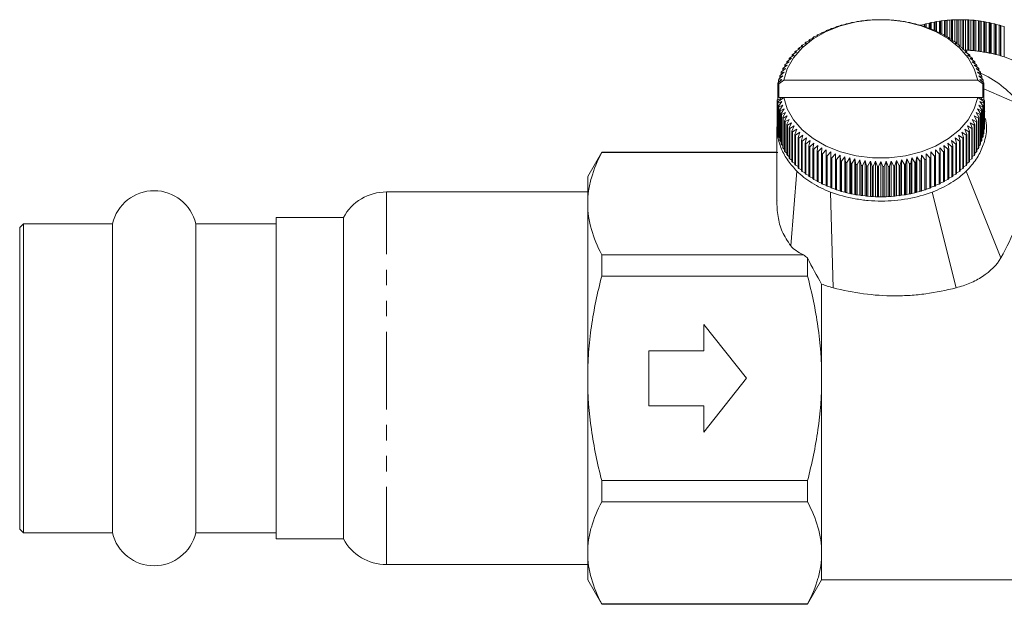
# Model space of a CAD drawing. Units: millimetres. Extents: x -126 to 566, y -78 to 343.
# Drawn here: x -126 to -46, y 188 to 236 of the extents above; entities that cross this region are included whole.
import ezdxf

# ---------------------------------------------------------------- set-up
doc = ezdxf.new("R2010")
doc.units = ezdxf.units.MM
doc.linetypes.add('PHANTOM', pattern=[12.7, 6.35, -1.27, 1.27, -1.27, 1.27, -1.27])

msp = doc.modelspace()

# ---------------------------------------------------------------- linework, layer by layer
at = {"color": 7, "linetype": 'Continuous', "lineweight": 15}
for p, q in [((-59.009, 235.35), (-58.969, 235.381)), ((-58.876, 235.409), (-58.613, 235.466)), ((-58.613, 235.466), (-58.555, 235.496)), ((-58.46, 235.52), (-58.208, 235.568)), ((-58.208, 235.568), (-58.132, 235.595)), ((-58.036, 235.615), (-57.796, 235.654)), ((-57.796, 235.654), (-57.703, 235.678)), ((-57.605, 235.694), (-57.379, 235.725)), ((-57.379, 235.725), (-57.268, 235.745)), ((-57.169, 235.758), (-56.957, 235.78)), ((-56.957, 235.78), (-56.829, 235.796)), ((-56.729, 235.805), (-56.531, 235.82)), ((-56.531, 235.82), (-56.387, 235.83)), ((-56.287, 235.836), (-56.103, 235.844)), ((-56.103, 235.844), (-55.943, 235.849)), ((-55.842, 235.85), (-55.674, 235.851)), ((-55.674, 235.851), (-55.498, 235.85)), ((-55.397, 235.848), (-55.245, 235.844)), ((-55.245, 235.844), (-55.053, 235.835)), ((-54.953, 235.83), (-54.817, 235.82)), ((-54.817, 235.82), (-54.61, 235.804)), ((-54.51, 235.795), (-54.391, 235.78)), ((-54.391, 235.78), (-54.17, 235.757)), ((-54.071, 235.744), (-53.969, 235.725)), ((-53.969, 235.725), (-53.735, 235.693)), ((-53.637, 235.676), (-53.552, 235.654)), ((-53.552, 235.654), (-53.304, 235.613)), ((-53.208, 235.593), (-53.14, 235.568)), ((-53.14, 235.568), (-52.88, 235.517)), ((-52.785, 235.494), (-52.736, 235.466)), ((-52.736, 235.466), (-52.464, 235.406)), ((-52.113, 235.466), (-52.385, 235.406)), ((-52.385, 235.406), (-52.385, 235.383)), ((-52.063, 235.494), (-52.113, 235.466)), ((-52.113, 235.294), (-52.113, 235.466)), ((-52.063, 235.282), (-52.063, 235.494)), ((-51.708, 235.568), (-51.968, 235.517)), ((-51.968, 235.517), (-51.968, 235.25)), ((-51.641, 235.593), (-51.708, 235.568)), ((-51.708, 235.152), (-51.708, 235.568)), ((-51.641, 235.132), (-51.641, 235.593)), ((-51.296, 235.654), (-51.544, 235.613)), ((-51.544, 235.613), (-51.544, 235.066)), ((-51.212, 235.676), (-51.296, 235.654)), ((-51.296, 234.99), (-51.296, 235.654)), ((-51.212, 234.957), (-51.212, 235.676)), ((-50.879, 235.725), (-51.114, 235.693)), ((-51.114, 235.693), (-51.114, 234.885)), ((-50.777, 235.744), (-50.879, 235.725)), ((-50.879, 234.804), (-50.879, 235.725)), ((-50.777, 234.716), (-50.777, 235.744)), ((-50.457, 235.78), (-50.678, 235.757)), ((-50.678, 235.757), (-50.678, 234.68)), ((-50.338, 235.795), (-50.457, 235.78)), ((-50.457, 234.586), (-50.457, 235.78)), ((-50.338, 234.491), (-50.338, 235.795)), ((-50.031, 235.82), (-50.238, 235.804)), ((-50.238, 235.804), (-50.238, 234.452)), ((-49.896, 235.83), (-50.031, 235.82)), ((-50.031, 234.297), (-50.031, 235.82)), ((-49.896, 234.24), (-49.896, 235.83)), ((-49.603, 235.844), (-49.795, 235.835)), ((-49.795, 235.835), (-49.795, 234.182)), ((-49.451, 235.848), (-49.603, 235.844)), ((-49.603, 234.03), (-49.603, 235.844)), ((-49.451, 233.871), (-49.451, 235.848)), ((-49.174, 235.851), (-49.351, 235.85)), ((-49.351, 235.85), (-49.351, 233.822)), ((-49.174, 233.637), (-49.174, 235.851)), ((-49.006, 235.85), (-49.174, 235.851)), ((-49.006, 233.55), (-49.006, 235.85)), ((-48.906, 235.849), (-48.906, 233.477)), ((-48.745, 235.844), (-48.906, 235.849)), ((-48.745, 233.36), (-48.745, 235.844)), ((-48.562, 235.836), (-48.745, 235.844)), ((-48.562, 233.361), (-48.562, 235.836)), ((-48.462, 235.83), (-48.462, 233.355)), ((-48.317, 235.82), (-48.462, 235.83)), ((-48.317, 233.315), (-48.317, 235.82)), ((-48.119, 235.805), (-48.317, 235.82)), ((-48.119, 233.33), (-48.119, 235.805)), ((-48.019, 235.796), (-48.019, 233.321)), ((-47.891, 235.78), (-48.019, 235.796)), ((-47.891, 233.271), (-47.891, 235.78)), ((-47.679, 235.758), (-47.891, 235.78)), ((-47.679, 233.283), (-47.679, 235.758)), ((-47.58, 235.745), (-47.58, 233.27)), ((-47.469, 235.725), (-47.58, 235.745)), ((-47.469, 233.227), (-47.469, 235.725)), ((-47.243, 235.694), (-47.469, 235.725)), ((-47.243, 233.219), (-47.243, 235.694)), ((-47.145, 235.678), (-47.145, 233.203)), ((-47.052, 235.654), (-47.145, 235.678)), ((-47.052, 233.172), (-47.052, 235.654)), ((-46.813, 235.615), (-47.052, 235.654)), ((-46.813, 233.14), (-46.813, 235.615)), ((-46.716, 235.595), (-46.716, 233.12)), ((-46.64, 235.568), (-46.716, 235.595)), ((-46.64, 233.089), (-46.64, 235.568)), ((-46.388, 235.52), (-46.64, 235.568)), ((-46.388, 233.045), (-46.388, 235.52)), ((-46.294, 235.496), (-46.294, 233.021)), ((-46.236, 235.466), (-46.294, 235.496)), ((-46.236, 232.998), (-46.236, 235.466)), ((-45.972, 235.409), (-46.236, 235.466)), ((-45.972, 232.934), (-45.972, 235.409)), ((-45.879, 235.381), (-45.879, 232.907)), ((-45.839, 235.35), (-45.879, 235.381)), ((-60.835, 234.559), (-60.885, 234.59)), ((-60.885, 234.59), (-60.885, 234.54)), ((-60.805, 234.633), (-60.494, 234.744)), ((-60.494, 234.744), (-60.526, 234.776)), ((-60.526, 234.776), (-60.526, 234.733)), ((-60.443, 234.816), (-60.14, 234.916)), ((-60.14, 234.916), (-60.154, 234.949)), ((-60.154, 234.949), (-60.154, 234.911)), ((-60.069, 234.986), (-59.774, 235.075)), ((-59.774, 235.075), (-59.77, 235.108)), ((-59.682, 235.141), (-59.397, 235.22)), ((-59.397, 235.22), (-59.375, 235.252)), ((-59.284, 235.283), (-59.009, 235.35)), ((-52.371, 235.379), (-52.339, 235.35)), ((-52.339, 235.35), (-52.056, 235.28)), ((-51.966, 235.249), (-51.951, 235.22)), ((-51.951, 235.22), (-51.659, 235.139)), ((-51.57, 235.105), (-51.574, 235.075)), ((-51.574, 235.075), (-51.272, 234.983)), ((-51.57, 235.074), (-51.57, 235.105)), ((-51.186, 234.945), (-51.208, 234.916)), ((-51.208, 234.916), (-50.898, 234.813)), ((-51.186, 234.909), (-51.186, 234.945)), ((-50.815, 234.772), (-50.854, 234.744)), ((-50.854, 234.744), (-50.536, 234.629)), ((-50.815, 234.73), (-50.815, 234.772)), ((-50.456, 234.586), (-50.514, 234.559)), ((-50.456, 234.537), (-50.456, 234.586)), ((-45.839, 232.875), (-45.839, 235.35)), ((-45.564, 235.283), (-45.839, 235.35)), ((-45.564, 232.808), (-45.564, 235.283)), ((-62.102, 233.774), (-61.768, 233.933)), ((-61.768, 233.933), (-61.871, 233.955)), ((-61.871, 233.955), (-61.871, 233.884)), ((-61.802, 234.006), (-61.472, 234.153)), ((-61.472, 234.153), (-61.558, 234.178)), ((-61.558, 234.178), (-61.558, 234.115)), ((-61.485, 234.227), (-61.161, 234.362)), ((-61.161, 234.362), (-61.229, 234.39)), ((-61.229, 234.39), (-61.229, 234.334)), ((-61.153, 234.436), (-60.835, 234.559)), ((-50.514, 234.559), (-50.189, 234.432)), ((-50.112, 234.386), (-50.187, 234.362)), ((-50.187, 234.362), (-49.857, 234.223)), ((-50.112, 234.331), (-50.112, 234.386)), ((-49.784, 234.174), (-49.876, 234.153)), ((-49.876, 234.153), (-49.54, 234.002)), ((-49.784, 234.112), (-49.784, 234.174)), ((-49.471, 233.95), (-49.58, 233.933)), ((-49.58, 233.933), (-49.241, 233.769)), ((-49.471, 233.88), (-49.471, 233.95)), ((-62.893, 233.014), (-62.551, 233.211)), ((-62.551, 233.211), (-62.705, 233.219)), ((-62.705, 233.219), (-62.705, 233.123)), ((-62.648, 233.277), (-62.308, 233.461)), ((-62.308, 233.461), (-62.445, 233.474)), ((-62.445, 233.474), (-62.445, 233.387)), ((-62.384, 233.531), (-62.047, 233.702)), ((-62.047, 233.702), (-62.167, 233.72)), ((-62.167, 233.72), (-62.167, 233.641)), ((-49.175, 233.715), (-49.302, 233.702)), ((-49.302, 233.702), (-48.959, 233.526)), ((-49.175, 233.637), (-49.175, 233.715)), ((-48.897, 233.469), (-49.04, 233.461)), ((-49.04, 233.461), (-48.695, 233.272)), ((-48.897, 233.383), (-48.897, 233.469)), ((-48.638, 233.213), (-48.797, 233.211)), ((-48.797, 233.211), (-48.451, 233.009)), ((-48.638, 233.119), (-48.638, 233.213)), ((-63.506, 232.177), (-63.165, 232.412)), ((-63.165, 232.412), (-63.366, 232.399)), ((-63.366, 232.399), (-63.366, 232.273)), ((-63.322, 232.463), (-62.98, 232.686)), ((-62.98, 232.686), (-63.166, 232.68)), ((-63.166, 232.68), (-63.166, 232.565)), ((-63.118, 232.743), (-62.776, 232.952)), ((-62.776, 232.952), (-62.945, 232.954)), ((-62.945, 232.954), (-62.945, 232.848)), ((-48.398, 232.948), (-48.573, 232.952)), ((-48.573, 232.952), (-48.226, 232.737)), ((-48.398, 232.844), (-48.398, 232.948)), ((-48.178, 232.675), (-48.368, 232.686)), ((-48.368, 232.686), (-48.022, 232.458)), ((-47.979, 232.394), (-48.183, 232.412)), ((-48.183, 232.412), (-47.839, 232.171)), ((-48.178, 232.561), (-48.178, 232.675)), ((-47.979, 232.269), (-47.979, 232.394)), ((-63.926, 231.282), (-63.595, 231.554)), ((-63.595, 231.554), (-63.837, 231.517)), ((-63.837, 231.517), (-63.837, 231.355)), ((-63.808, 231.585), (-63.473, 231.845)), ((-63.473, 231.845), (-63.702, 231.817)), ((-63.702, 231.817), (-63.702, 231.668)), ((-63.668, 231.884), (-63.33, 232.131)), ((-63.33, 232.131), (-63.545, 232.111)), ((-63.545, 232.111), (-63.545, 231.974)), ((-47.8, 232.105), (-48.019, 232.131)), ((-48.019, 232.131), (-47.677, 231.878)), ((-47.644, 231.811), (-47.875, 231.845)), ((-47.875, 231.845), (-47.537, 231.579)), ((-47.8, 231.969), (-47.8, 232.105)), ((-47.509, 231.511), (-47.754, 231.554)), ((-47.754, 231.554), (-47.42, 231.276)), ((-47.644, 231.663), (-47.644, 231.811)), ((-47.509, 231.35), (-47.509, 231.511)), ((-64.021, 230.614), (-64.107, 230.593)), ((-64.107, 230.593), (-64.107, 229.302)), ((-64.094, 230.664), (-63.773, 230.96)), ((-63.773, 230.96), (-64.04, 230.904)), ((-64.04, 230.904), (-64.04, 230.714)), ((-64.022, 230.974), (-63.695, 231.259)), ((-64.021, 230.614), (-63.611, 230.902)), ((-64.021, 229.488), (-64.021, 230.614)), ((-63.695, 231.259), (-63.95, 231.213)), ((-63.95, 231.213), (-63.95, 231.037)), ((-63.611, 230.902), (-47.737, 230.902)), ((-47.737, 230.902), (-47.318, 230.608)), ((-47.396, 231.207), (-47.653, 231.259)), ((-47.653, 231.259), (-47.325, 230.968)), ((-47.307, 230.898), (-47.575, 230.96)), ((-47.575, 230.96), (-47.253, 230.658)), ((-47.396, 231.031), (-47.396, 231.207)), ((-47.318, 230.608), (-47.318, 229.488)), ((-47.24, 230.587), (-47.318, 230.608)), ((-47.307, 230.708), (-47.307, 230.898)), ((-47.24, 229.296), (-47.24, 230.587)), ((-47.24, 230.184), (-44.092, 228.833)), ((-64.108, 228.998), (-64.17, 228.976)), ((-64.151, 229.22), (-64.048, 229.171)), ((-64.151, 229.22), (-64.151, 228.983)), ((-63.829, 229.387), (-64.143, 229.291)), ((-64.108, 229.095), (-64.031, 229.193)), ((-64.108, 226.62), (-64.108, 229.095)), ((-63.773, 229.146), (-64.095, 229.024)), ((-64.095, 229.024), (-64.095, 226.55)), ((-64.042, 228.784), (-63.773, 229.146)), ((-64.031, 229.193), (-63.611, 229.488)), ((-64.021, 229.488), (-63.829, 229.387)), ((-64.021, 229.488), (-63.611, 229.488)), ((-63.611, 229.488), (-47.737, 229.488)), ((-47.737, 229.488), (-47.327, 229.2)), ((-47.737, 229.488), (-47.318, 229.488)), ((-47.254, 229.018), (-47.575, 229.146)), ((-47.575, 229.146), (-47.308, 228.778)), ((-47.519, 229.387), (-47.318, 229.488)), ((-47.204, 229.284), (-47.519, 229.387)), ((-47.327, 229.2), (-47.241, 229.089)), ((-47.301, 229.166), (-47.196, 229.213)), ((-47.254, 226.543), (-47.254, 229.018)), ((-47.241, 229.089), (-47.241, 226.614)), ((-47.178, 228.97), (-47.241, 228.993)), ((-47.196, 228.977), (-47.196, 229.213)), ((-64.172, 228.905), (-64.108, 228.879)), ((-64.172, 228.905), (-64.172, 228.662)), ((-64.108, 228.687), (-64.172, 228.662)), ((-64.172, 227.248), (-64.172, 228.662)), ((-64.17, 228.591), (-64.108, 228.568)), ((-64.17, 228.591), (-64.17, 227.176)), ((-64.108, 228.367), (-64.152, 228.347)), ((-64.152, 226.933), (-64.152, 228.347)), ((-64.144, 228.277), (-64.108, 228.265)), ((-64.144, 228.277), (-64.144, 226.862)), ((-64.042, 226.309), (-64.042, 228.784)), ((-63.695, 228.848), (-64.023, 228.714)), ((-64.023, 228.714), (-64.023, 226.239)), ((-63.952, 228.476), (-63.695, 228.848)), ((-63.952, 226.001), (-63.952, 228.476)), ((-63.595, 228.553), (-63.928, 228.406)), ((-63.928, 228.406), (-63.928, 225.932)), ((-63.839, 228.171), (-63.595, 228.553)), ((-63.839, 225.696), (-63.839, 228.171)), ((-63.473, 228.261), (-63.811, 228.103)), ((-63.705, 227.871), (-63.473, 228.261)), ((-47.54, 228.097), (-47.875, 228.261)), ((-47.875, 228.261), (-47.646, 227.865)), ((-47.422, 228.4), (-47.754, 228.553)), ((-47.754, 228.553), (-47.511, 228.165)), ((-47.327, 228.708), (-47.653, 228.848)), ((-47.653, 228.848), (-47.398, 228.47)), ((-47.511, 228.165), (-47.511, 225.69)), ((-47.422, 225.926), (-47.422, 228.4)), ((-47.398, 228.47), (-47.398, 225.995)), ((-47.327, 226.233), (-47.327, 228.708)), ((-47.308, 228.778), (-47.308, 226.303)), ((-47.241, 228.873), (-47.176, 228.899)), ((-47.176, 228.656), (-47.241, 228.683)), ((-47.241, 228.563), (-47.179, 228.584)), ((-47.197, 228.341), (-47.241, 228.362)), ((-47.241, 228.259), (-47.205, 228.27)), ((-47.205, 226.856), (-47.205, 228.27)), ((-47.197, 228.341), (-47.197, 226.927)), ((-47.196, 228.388), (-47.162, 228.298)), ((-47.179, 227.17), (-47.179, 228.584)), ((-47.176, 227.485), (-47.176, 228.899)), ((-47.176, 228.656), (-47.176, 227.241)), ((-63.811, 228.103), (-63.811, 225.628)), ((-63.705, 225.396), (-63.705, 227.871)), ((-63.33, 227.975), (-63.671, 227.804)), ((-63.671, 227.804), (-63.671, 225.329)), ((-63.548, 227.577), (-63.33, 227.975)), ((-63.548, 225.102), (-63.548, 227.577)), ((-63.165, 227.695), (-63.509, 227.511)), ((-63.509, 227.511), (-63.509, 225.036)), ((-63.37, 227.289), (-63.165, 227.695)), ((-62.98, 227.421), (-63.326, 227.224)), ((-63.17, 227.007), (-62.98, 227.421)), ((-48.026, 227.219), (-48.368, 227.421)), ((-48.368, 227.421), (-48.182, 227.002)), ((-47.842, 227.505), (-48.183, 227.695)), ((-48.183, 227.695), (-47.983, 227.283)), ((-47.68, 227.798), (-48.019, 227.975)), ((-48.019, 227.975), (-47.804, 227.571)), ((-47.842, 225.03), (-47.842, 227.505)), ((-47.804, 227.571), (-47.804, 225.096)), ((-47.68, 225.323), (-47.68, 227.798)), ((-47.646, 227.865), (-47.646, 225.391)), ((-47.54, 225.622), (-47.54, 228.097)), ((-64.17, 227.176), (-64.152, 227.158)), ((-64.144, 226.862), (-64.108, 226.827)), ((-64.095, 226.55), (-64.042, 226.499)), ((-63.37, 224.814), (-63.37, 227.289)), ((-63.326, 227.224), (-63.326, 224.749)), ((-63.17, 224.532), (-63.17, 227.007)), ((-62.776, 227.154), (-63.122, 226.945)), ((-63.122, 226.945), (-63.122, 224.47)), ((-62.95, 226.734), (-62.776, 227.154)), ((-62.95, 224.259), (-62.95, 226.734)), ((-62.551, 226.895), (-62.898, 226.673)), ((-62.898, 226.673), (-62.898, 224.198)), ((-62.71, 226.469), (-62.551, 226.895)), ((-62.308, 226.645), (-62.653, 226.41)), ((-62.451, 226.213), (-62.308, 226.645)), ((-48.7, 226.405), (-49.04, 226.645)), ((-49.04, 226.645), (-48.903, 226.208)), ((-48.455, 226.668), (-48.797, 226.895)), ((-48.797, 226.895), (-48.643, 226.464)), ((-48.23, 226.939), (-48.573, 227.154)), ((-48.573, 227.154), (-48.403, 226.728)), ((-48.455, 224.193), (-48.455, 226.668)), ((-48.403, 226.728), (-48.403, 224.253)), ((-48.23, 224.464), (-48.23, 226.939)), ((-48.182, 227.002), (-48.182, 224.527)), ((-48.026, 224.744), (-48.026, 227.219)), ((-47.983, 227.283), (-47.983, 224.808)), ((-47.308, 226.493), (-47.254, 226.543)), ((-47.241, 226.821), (-47.205, 226.856)), ((-47.197, 227.151), (-47.179, 227.17)), ((-64.023, 226.239), (-63.952, 226.176)), ((-63.928, 225.932), (-63.839, 225.857)), ((-62.71, 223.994), (-62.71, 226.469)), ((-62.653, 226.41), (-62.653, 223.935)), ((-62.451, 223.738), (-62.451, 226.213)), ((-62.047, 226.404), (-62.39, 226.156)), ((-62.39, 226.156), (-62.39, 223.682)), ((-62.173, 225.967), (-62.047, 226.404)), ((-62.173, 223.492), (-62.173, 225.967)), ((-61.768, 226.173), (-62.108, 225.913)), ((-62.108, 225.913), (-62.108, 223.438)), ((-61.877, 225.732), (-61.768, 226.173)), ((-61.877, 223.257), (-61.877, 225.732)), ((-61.472, 225.953), (-61.808, 225.68)), ((-61.565, 225.508), (-61.472, 225.953)), ((-61.161, 225.744), (-61.492, 225.459)), ((-61.236, 225.296), (-61.161, 225.744)), ((-49.863, 225.455), (-50.187, 225.744)), ((-50.187, 225.744), (-50.119, 225.292)), ((-49.546, 225.676), (-49.876, 225.953)), ((-49.876, 225.953), (-49.79, 225.504)), ((-49.246, 225.908), (-49.58, 226.173)), ((-49.58, 226.173), (-49.477, 225.727)), ((-49.477, 225.727), (-49.477, 223.253)), ((-48.964, 226.152), (-49.302, 226.404)), ((-49.302, 226.404), (-49.181, 225.962)), ((-49.246, 223.433), (-49.246, 225.908)), ((-49.181, 225.962), (-49.181, 223.487)), ((-48.964, 223.677), (-48.964, 226.152)), ((-48.903, 226.208), (-48.903, 223.733)), ((-48.7, 223.93), (-48.7, 226.405)), ((-48.643, 226.464), (-48.643, 223.989)), ((-47.511, 225.852), (-47.422, 225.926)), ((-47.398, 226.17), (-47.327, 226.233)), ((-78.519, 225.007), (-79.674, 223.007)), ((-64.174, 225.007), (-78.519, 225.007)), ((-78.519, 225.007), (-78.519, 224.979)), ((-64.11, 224.979), (-78.519, 224.979)), ((-63.811, 225.628), (-63.705, 225.545)), ((-63.671, 225.329), (-63.548, 225.238)), ((-63.509, 225.036), (-63.37, 224.938)), ((-61.808, 225.68), (-61.808, 223.205)), ((-61.565, 223.033), (-61.565, 225.508)), ((-61.492, 225.459), (-61.492, 222.984)), ((-61.236, 222.821), (-61.236, 225.296)), ((-60.835, 225.547), (-61.159, 225.25)), ((-61.159, 225.25), (-61.159, 222.775)), ((-60.892, 225.096), (-60.835, 225.547)), ((-60.892, 222.621), (-60.892, 225.096)), ((-60.494, 225.362), (-60.812, 225.053)), ((-60.812, 225.053), (-60.812, 222.578)), ((-60.534, 224.91), (-60.494, 225.362)), ((-60.534, 222.435), (-60.534, 224.91)), ((-60.14, 225.19), (-60.451, 224.869)), ((-60.162, 224.737), (-60.14, 225.19)), ((-59.774, 225.032), (-60.076, 224.699)), ((-59.778, 224.578), (-59.774, 225.032)), ((-51.574, 225.032), (-51.578, 224.575)), ((-51.28, 224.696), (-51.574, 225.032)), ((-51.574, 222.133), (-51.574, 225.032)), ((-50.905, 224.866), (-51.208, 225.19)), ((-51.208, 225.19), (-51.194, 224.733)), ((-50.543, 225.049), (-50.854, 225.362)), ((-50.854, 225.362), (-50.822, 224.906)), ((-50.822, 224.906), (-50.822, 222.431)), ((-50.543, 222.574), (-50.543, 225.049)), ((-50.196, 225.246), (-50.514, 225.547)), ((-50.514, 225.547), (-50.463, 225.093)), ((-50.463, 225.093), (-50.463, 222.618)), ((-50.196, 222.771), (-50.196, 225.246)), ((-50.119, 225.292), (-50.119, 222.817)), ((-49.863, 222.98), (-49.863, 225.455)), ((-49.79, 225.504), (-49.79, 223.029)), ((-49.546, 223.201), (-49.546, 225.676)), ((-47.983, 224.934), (-47.842, 225.03)), ((-47.804, 225.233), (-47.68, 225.323)), ((-47.646, 225.54), (-47.54, 225.622)), ((-63.326, 224.749), (-63.17, 224.647)), ((-63.122, 224.47), (-62.95, 224.363)), ((-62.898, 224.198), (-62.71, 224.089)), ((-60.451, 224.869), (-60.451, 222.395)), ((-60.162, 222.262), (-60.162, 224.737)), ((-60.076, 224.699), (-60.076, 222.225)), ((-59.778, 222.103), (-59.778, 224.578)), ((-59.397, 224.887), (-59.69, 224.544)), ((-59.69, 224.544), (-59.69, 222.069)), ((-59.383, 224.433), (-59.397, 224.887)), ((-59.397, 221.988), (-59.397, 224.887)), ((-59.383, 221.958), (-59.383, 224.433)), ((-59.009, 224.756), (-59.292, 224.402)), ((-59.292, 224.402), (-59.292, 221.927)), ((-58.977, 224.303), (-59.009, 224.756)), ((-59.009, 221.857), (-59.009, 224.756)), ((-58.977, 221.828), (-58.977, 224.303)), ((-58.613, 224.64), (-58.885, 224.276)), ((-58.885, 224.276), (-58.885, 221.801)), ((-58.563, 224.188), (-58.613, 224.64)), ((-58.613, 221.741), (-58.613, 224.64)), ((-58.563, 221.714), (-58.563, 224.188)), ((-58.208, 224.539), (-58.468, 224.165)), ((-58.468, 224.165), (-58.468, 221.69)), ((-58.141, 224.089), (-58.208, 224.539)), ((-58.208, 221.64), (-58.208, 224.539)), ((-57.796, 224.453), (-58.044, 224.069)), ((-57.712, 224.006), (-57.796, 224.453)), ((-57.796, 221.553), (-57.796, 224.453)), ((-57.379, 224.382), (-57.614, 223.989)), ((-57.277, 223.938), (-57.379, 224.382)), ((-57.379, 221.483), (-57.379, 224.382)), ((-56.957, 224.326), (-57.178, 223.926)), ((-56.838, 223.887), (-56.957, 224.326)), ((-56.957, 221.427), (-56.957, 224.326)), ((-56.531, 224.287), (-56.738, 223.878)), ((-56.396, 223.852), (-56.531, 224.287)), ((-56.531, 221.388), (-56.531, 224.287)), ((-56.103, 224.263), (-56.295, 223.847)), ((-55.951, 223.834), (-56.103, 224.263)), ((-56.103, 221.364), (-56.103, 224.263)), ((-55.674, 224.255), (-55.851, 223.832)), ((-55.506, 223.832), (-55.674, 224.255)), ((-55.674, 221.356), (-55.674, 224.255)), ((-55.245, 224.263), (-55.406, 223.834)), ((-55.062, 223.846), (-55.245, 224.263)), ((-55.245, 221.364), (-55.245, 224.263)), ((-54.817, 224.287), (-54.962, 223.852)), ((-54.619, 223.877), (-54.817, 224.287)), ((-54.817, 221.388), (-54.817, 224.287)), ((-54.391, 224.326), (-54.519, 223.886)), ((-54.179, 223.924), (-54.391, 224.326)), ((-54.391, 221.427), (-54.391, 224.326)), ((-53.969, 224.382), (-54.08, 223.937)), ((-53.743, 223.988), (-53.969, 224.382)), ((-53.969, 221.483), (-53.969, 224.382)), ((-53.552, 224.453), (-53.645, 224.004)), ((-53.313, 224.067), (-53.552, 224.453)), ((-53.552, 221.553), (-53.552, 224.453)), ((-53.14, 224.539), (-53.216, 224.087)), ((-52.888, 224.163), (-53.14, 224.539)), ((-53.14, 221.64), (-53.14, 224.539)), ((-52.888, 221.688), (-52.888, 224.163)), ((-52.736, 224.64), (-52.794, 224.186)), ((-52.794, 224.186), (-52.794, 221.711)), ((-52.472, 224.274), (-52.736, 224.64)), ((-52.736, 221.741), (-52.736, 224.64)), ((-52.472, 221.799), (-52.472, 224.274)), ((-52.339, 224.756), (-52.379, 224.301)), ((-52.379, 224.301), (-52.379, 221.826)), ((-52.064, 224.4), (-52.339, 224.756)), ((-52.339, 221.857), (-52.339, 224.756)), ((-52.064, 221.925), (-52.064, 224.4)), ((-51.951, 224.887), (-51.973, 224.43)), ((-51.973, 224.43), (-51.973, 221.955)), ((-51.666, 224.541), (-51.951, 224.887)), ((-51.951, 221.988), (-51.951, 224.887)), ((-51.666, 222.066), (-51.666, 224.541)), ((-51.578, 224.575), (-51.578, 222.1)), ((-51.28, 222.221), (-51.28, 224.696)), ((-51.194, 224.733), (-51.194, 222.259)), ((-50.905, 222.391), (-50.905, 224.866)), ((-48.643, 224.085), (-48.455, 224.193)), ((-48.403, 224.359), (-48.23, 224.464)), ((-48.182, 224.642), (-48.026, 224.744)), ((-63.05, 217.342), (-62.552, 223.459)), ((-62.653, 223.935), (-62.451, 223.824)), ((-62.39, 223.682), (-62.173, 223.57)), ((-62.108, 223.438), (-61.877, 223.327)), ((-58.141, 221.614), (-58.141, 224.089)), ((-58.044, 224.069), (-58.044, 221.594)), ((-57.712, 221.531), (-57.712, 224.006)), ((-57.614, 223.989), (-57.614, 221.514)), ((-57.277, 221.464), (-57.277, 223.938)), ((-57.178, 223.926), (-57.178, 221.451)), ((-56.838, 221.412), (-56.838, 223.887)), ((-56.738, 223.878), (-56.738, 221.403)), ((-56.396, 221.377), (-56.396, 223.852)), ((-56.295, 223.847), (-56.295, 221.372)), ((-55.951, 221.359), (-55.951, 223.834)), ((-55.851, 223.832), (-55.851, 221.357)), ((-55.506, 221.357), (-55.506, 223.832)), ((-55.406, 223.834), (-55.406, 221.359)), ((-55.062, 221.371), (-55.062, 223.846)), ((-54.962, 223.852), (-54.962, 221.377)), ((-54.619, 221.402), (-54.619, 223.877)), ((-54.519, 223.886), (-54.519, 221.412)), ((-54.179, 221.45), (-54.179, 223.924)), ((-54.08, 223.937), (-54.08, 221.462)), ((-53.743, 221.513), (-53.743, 223.988)), ((-53.645, 224.004), (-53.645, 221.53)), ((-53.313, 221.592), (-53.313, 224.067)), ((-53.216, 224.087), (-53.216, 221.613)), ((-49.477, 223.324), (-49.246, 223.433)), ((-49.181, 223.566), (-48.964, 223.677)), ((-48.903, 223.82), (-48.7, 223.93)), ((-48.684, 223.459), (-45.837, 216.367)), ((-79.674, 220.796), (-79.674, 223.007)), ((-61.808, 223.205), (-61.565, 223.096)), ((-61.492, 222.984), (-61.236, 222.877)), ((-61.159, 222.775), (-60.892, 222.67)), ((-60.812, 222.578), (-60.534, 222.477)), ((-50.822, 222.475), (-50.543, 222.574)), ((-50.463, 222.667), (-50.196, 222.771)), ((-50.119, 222.873), (-49.863, 222.98)), ((-49.79, 223.092), (-49.546, 223.201)), ((-79.674, 221.757), (-96.154, 221.757)), ((-60.451, 222.395), (-60.162, 222.298)), ((-60.076, 222.225), (-59.778, 222.134)), ((-59.788, 221.749), (-59.581, 213.917)), ((-59.69, 222.069), (-59.397, 221.988)), ((-59.397, 221.988), (-59.383, 221.958)), ((-59.292, 221.927), (-59.009, 221.857)), ((-59.009, 221.857), (-58.977, 221.828)), ((-58.885, 221.801), (-58.613, 221.741)), ((-58.613, 221.741), (-58.563, 221.714)), ((-58.468, 221.69), (-58.208, 221.64)), ((-53.14, 221.64), (-52.888, 221.688)), ((-52.794, 221.711), (-52.736, 221.741)), ((-52.736, 221.741), (-52.472, 221.799)), ((-52.379, 221.826), (-52.339, 221.857)), ((-52.339, 221.857), (-52.064, 221.925)), ((-51.973, 221.955), (-51.951, 221.988)), ((-51.951, 221.988), (-51.666, 222.066)), ((-51.578, 222.1), (-51.574, 222.133)), ((-51.574, 222.133), (-51.28, 222.221)), ((-51.461, 221.749), (-49.511, 213.917)), ((-51.194, 222.296), (-50.905, 222.391)), ((-58.208, 221.64), (-58.141, 221.614)), ((-58.044, 221.594), (-57.796, 221.553)), ((-57.796, 221.553), (-57.712, 221.531)), ((-57.614, 221.514), (-57.379, 221.483)), ((-57.379, 221.483), (-57.277, 221.464)), ((-57.178, 221.451), (-56.957, 221.427)), ((-56.957, 221.427), (-56.838, 221.412)), ((-56.738, 221.403), (-56.531, 221.388)), ((-56.531, 221.388), (-56.396, 221.377)), ((-56.295, 221.372), (-56.103, 221.364)), ((-56.103, 221.364), (-55.951, 221.359)), ((-55.851, 221.357), (-55.674, 221.356)), ((-55.674, 221.356), (-55.506, 221.357)), ((-55.406, 221.359), (-55.245, 221.364)), ((-55.245, 221.364), (-55.062, 221.371)), ((-54.962, 221.377), (-54.817, 221.388)), ((-54.817, 221.388), (-54.619, 221.402)), ((-54.519, 221.412), (-54.391, 221.427)), ((-54.391, 221.427), (-54.179, 221.45)), ((-54.08, 221.462), (-53.969, 221.483)), ((-53.969, 221.483), (-53.743, 221.513)), ((-53.645, 221.53), (-53.552, 221.553)), ((-53.552, 221.553), (-53.313, 221.592)), ((-53.216, 221.613), (-53.14, 221.64)), ((-79.674, 206.507), (-79.674, 220.796)), ((-99.674, 219.657), (-105.174, 219.657)), ((-105.174, 219.657), (-105.174, 193.357)), ((-99.674, 193.357), (-99.674, 219.657)), ((-125.874, 219.157), (-126.174, 218.857)), ((-126.174, 218.857), (-126.174, 194.157)), ((-118.581, 219.157), (-125.874, 219.157)), ((-125.874, 219.157), (-125.874, 193.857)), ((-118.581, 219.157), (-118.581, 193.857)), ((-105.174, 219.157), (-111.767, 219.157)), ((-111.767, 219.157), (-111.767, 193.857)), ((-78.519, 216.613), (-78.519, 214.873)), ((-78.519, 216.613), (-62.015, 216.613)), ((-61.674, 216.36), (-61.674, 214.873)), ((-61.674, 214.873), (-78.519, 214.873)), ((-60.519, 214.21), (-60.519, 206.507)), ((-70.174, 210.907), (-66.674, 206.507)), ((-70.174, 208.757), (-70.174, 210.907)), ((-74.674, 204.257), (-74.674, 208.757)), ((-74.674, 208.757), (-70.174, 208.757)), ((-79.674, 192.217), (-79.674, 206.507)), ((-70.174, 202.107), (-66.674, 206.507)), ((-60.519, 206.507), (-60.519, 192.217)), ((-74.674, 204.257), (-70.174, 204.257)), ((-70.174, 204.257), (-70.174, 202.107)), ((-78.519, 198.14), (-61.674, 198.14)), ((-78.519, 198.14), (-78.519, 196.4)), ((-61.674, 198.14), (-61.674, 196.4)), ((-61.674, 196.4), (-78.519, 196.4)), ((-126.174, 194.157), (-125.874, 193.857)), ((-125.874, 193.857), (-118.581, 193.857)), ((-111.767, 193.857), (-105.174, 193.857)), ((-105.174, 193.357), (-99.674, 193.357)), ((-79.674, 190.007), (-79.674, 192.217)), ((-60.519, 192.217), (-60.519, 190.007)), ((-96.154, 191.257), (-79.674, 191.257)), ((-79.674, 190.007), (-78.519, 188.007)), ((-61.674, 188.007), (-60.519, 190.007)), ((-60.519, 190.007), (-42.251, 190.007)), ((-78.519, 188.034), (-61.674, 188.034)), ((-78.519, 188.034), (-78.519, 188.007)), ((-78.519, 188.007), (-61.674, 188.007)), ((-61.674, 188.034), (-61.674, 188.007))]:
    msp.add_line(p, q, dxfattribs=at)
at = {"color": 8, "linetype": 'PHANTOM', "lineweight": 0}
for p, q in [((-47.264, 233.204), (-47.167, 233.195)), ((-96.154, 191.257), (-96.154, 221.757))]:
    msp.add_line(p, q, dxfattribs=at)
at = {"color": 7, "linetype": 'Continuous', "lineweight": 15, "flags": 128}
for points in [[(-47.737, 230.902), (-48.021, 231.841), (-48.525, 232.734), (-49.236, 233.552), (-50.132, 234.274), (-51.189, 234.879), (-52.375, 235.348), (-53.656, 235.668), (-54.995, 235.831), (-56.354, 235.831), (-57.693, 235.668), (-58.974, 235.348), (-60.159, 234.879), (-61.216, 234.274), (-62.112, 233.552), (-62.823, 232.734), (-63.328, 231.841), (-63.611, 230.902)], [(-63.611, 229.488), (-63.328, 228.548), (-62.823, 227.656), (-62.112, 226.837), (-61.216, 226.115), (-60.159, 225.511), (-58.974, 225.041), (-57.693, 224.721), (-56.354, 224.558), (-54.995, 224.558), (-53.656, 224.721), (-52.375, 225.041), (-51.189, 225.511), (-50.132, 226.115), (-49.236, 226.837), (-48.525, 227.656), (-48.021, 228.548), (-47.737, 229.488)]]:
    msp.add_lwpolyline(points, dxfattribs=at)
at = {"color": 7, "linetype": 'Continuous', "lineweight": 15}
for centre, radius, start, end in [((-55.911, 225.098), 10.728, 106.04368, 106.56089), ((-55.832, 224.804), 11.033, 103.78173, 104.28936), ((-55.771, 224.541), 11.303, 101.5582, 102.05771), ((-55.728, 224.313), 11.535, 99.36676, 99.85956), ((-55.7, 224.126), 11.724, 97.20122, 97.6887), ((-55.683, 223.982), 11.869, 95.05552, 95.53905), ((-55.676, 223.885), 11.966, 92.92374, 93.40463), ((-55.674, 223.837), 12.015, 90.79997, 91.27956), ((-55.674, 223.837), 12.014, 88.6784, 89.15801), ((-55.672, 223.887), 11.965, 86.55321, 87.03414), ((-55.665, 223.985), 11.866, 84.41855, 84.90213), ((-55.648, 224.129), 11.721, 82.26853, 82.75611), ((-55.62, 224.317), 11.531, 80.09719, 80.59011), ((-55.576, 224.546), 11.298, 77.89843, 78.39809), ((-55.515, 224.81), 11.027, 75.66605, 76.17386), ((-55.435, 225.105), 10.722, 73.39367, 73.91109), ((-49.333, 224.81), 11.027, 103.82614, 104.33395), ((-49.272, 224.546), 11.298, 101.60191, 102.10157), ((-49.229, 224.317), 11.531, 99.40989, 99.90281), ((-49.2, 224.129), 11.721, 97.24389, 97.73147), ((-49.184, 223.985), 11.866, 95.09787, 95.58145), ((-49.176, 223.887), 11.965, 92.96586, 93.44679), ((-49.174, 223.837), 12.014, 90.84199, 91.3216), ((-49.174, 223.837), 12.015, 88.72044, 89.20003), ((-49.172, 223.885), 11.966, 86.59537, 87.07626), ((-49.165, 223.982), 11.869, 84.46095, 84.94448), ((-49.149, 224.126), 11.724, 82.3113, 82.79878), ((-49.12, 224.313), 11.535, 80.14044, 80.63324), ((-49.077, 224.541), 11.303, 77.94229, 78.4418), ((-49.017, 224.804), 11.033, 75.71064, 76.21827), ((-48.937, 225.098), 10.728, 73.43911, 73.95632), ((-56.631, 226.836), 8.844, 118.16354, 118.75183), ((-56.445, 226.473), 9.252, 115.60842, 116.17929), ((-56.279, 226.112), 9.649, 113.12598, 113.68105), ((-56.135, 225.758), 10.031, 110.70903, 111.24992), ((-56.012, 225.418), 10.393, 108.35055, 108.87883), ((-55.334, 225.425), 10.386, 71.07474, 71.60326), ((-55.211, 225.765), 10.024, 68.70254, 69.24369), ((-55.066, 226.119), 9.642, 66.27015, 66.82552), ((-54.9, 226.481), 9.244, 63.77051, 64.3417), ((-54.713, 226.843), 8.836, 61.19642, 61.78507), ((-57.54, 228.192), 7.209, 129.25526, 129.92943), ((-57.294, 227.878), 7.608, 126.3374, 126.98777), ((-57.058, 227.544), 8.017, 123.52081, 124.14888), ((-56.836, 227.195), 8.43, 120.79858, 121.40595), ((-54.508, 227.202), 8.422, 58.54061, 59.14838), ((-54.286, 227.551), 8.009, 55.79584, 56.42434), ((-54.05, 227.884), 7.6, 52.95499, 53.60581), ((-53.803, 228.198), 7.201, 50.01123, 50.68588), ((-58.306, 228.982), 6.108, 138.6773, 139.43026), ((-58.05, 228.746), 6.455, 135.41994, 136.14564), ((-57.794, 228.482), 6.823, 132.28085, 132.9802), ((-53.549, 228.488), 6.816, 46.95824, 47.6581), ((-53.293, 228.751), 6.448, 43.79048, 44.51671), ((-53.037, 228.986), 6.101, 40.50346, 41.25696), ((-59.023, 229.503), 5.22, 149.18411, 150.02022), ((-58.797, 229.36), 5.488, 145.55878, 146.36744), ((-58.556, 229.186), 5.784, 142.05636, 142.83712), ((-52.787, 229.19), 5.778, 37.09416, 37.87548), ((-52.547, 229.363), 5.482, 33.56139, 34.3706), ((-52.321, 229.506), 5.215, 29.90622, 30.74286), ((-59.419, 229.703), 4.776, 156.78834, 157.6754), ((-59.232, 229.617), 4.982, 152.92929, 153.79177), ((-52.112, 229.619), 4.978, 26.13238, 26.99536), ((-51.926, 229.704), 4.773, 22.24661, 23.13413), ((-59.815, 229.828), 4.36, 168.94052, 169.88319), ((-59.713, 229.804), 4.465, 164.80806, 165.73593), ((-59.58, 229.764), 4.604, 160.7521, 161.6612), ((-51.765, 229.765), 4.601, 18.25891, 19.16842), ((-51.633, 229.805), 4.462, 14.18257, 15.11078), ((-51.531, 229.828), 4.358, 10.03406, 10.97699), ((-59.92, 228.78), 4.255, 177.35809, 178.31627), ((-59.884, 228.777), 4.29, 173.13085, 174.08376), ((-59.817, 229.854), 4.358, 190.03406, 190.97699), ((-51.533, 229.855), 4.36, 348.94052, 349.88319), ((-51.463, 228.778), 4.289, 5.83265, 6.78572), ((-51.428, 228.78), 4.254, 1.59973, 2.55797), ((-59.92, 228.781), 4.254, 181.59973, 182.55797), ((-59.885, 228.783), 4.289, 185.83265, 186.78572), ((-59.715, 229.877), 4.462, 194.18257, 195.11078), ((-59.583, 229.917), 4.601, 198.25891, 199.16842), ((-59.422, 229.978), 4.773, 202.24661, 203.13413), ((-51.93, 229.98), 4.776, 336.78834, 337.6754), ((-51.768, 229.918), 4.604, 340.7521, 341.6612), ((-51.635, 229.878), 4.465, 344.80806, 345.73593), ((-51.464, 228.783), 4.29, 353.13085, 354.08376), ((-51.429, 228.781), 4.255, 357.35809, 358.31627), ((-59.236, 230.064), 4.978, 206.13238, 206.99536), ((-59.028, 230.177), 5.215, 209.90622, 210.74286), ((-52.325, 230.179), 5.22, 329.18411, 330.02022), ((-52.116, 230.066), 4.982, 332.92929, 333.79177), ((-59.92, 227.366), 4.254, 181.59973, 182.55797), ((-59.885, 227.369), 4.289, 185.83265, 186.78572), ((-59.817, 227.379), 4.358, 190.03406, 190.97699), ((-58.801, 230.319), 5.482, 213.56139, 214.3706), ((-58.561, 230.492), 5.778, 217.09416, 217.87548), ((-58.311, 230.696), 6.101, 220.50346, 221.25696), ((-53.042, 230.701), 6.108, 318.6773, 319.43026), ((-52.792, 230.496), 5.784, 322.05636, 322.83712), ((-52.551, 230.322), 5.488, 325.55878, 326.36744), ((-51.533, 227.38), 4.36, 348.94052, 349.88319), ((-51.464, 227.369), 4.29, 353.13085, 354.08376), ((-51.429, 227.366), 4.255, 357.35809, 358.31627), ((-59.715, 227.402), 4.462, 194.18257, 195.11078), ((-59.583, 227.442), 4.601, 198.25891, 199.16842), ((-58.056, 230.931), 6.448, 223.79048, 224.51671), ((-57.799, 231.194), 6.816, 226.95824, 227.6581), ((-57.545, 231.484), 7.201, 230.01123, 230.68588), ((-57.299, 231.798), 7.6, 232.95499, 233.60581), ((-54.054, 231.805), 7.608, 306.3374, 306.98777), ((-53.808, 231.49), 7.209, 309.25526, 309.92943), ((-53.554, 231.2), 6.823, 312.28085, 312.9802), ((-53.298, 230.936), 6.455, 315.41994, 316.14564), ((-51.768, 227.443), 4.604, 340.7521, 341.6612), ((-51.635, 227.403), 4.465, 344.80806, 345.73593), ((-59.422, 227.503), 4.773, 202.24661, 203.13413), ((-59.236, 227.589), 4.978, 206.13238, 206.99536), ((-59.028, 227.702), 5.215, 209.90622, 210.74286), ((-57.063, 232.132), 8.009, 235.79584, 236.42434), ((-56.84, 232.48), 8.422, 238.54061, 239.14838), ((-56.635, 232.839), 8.836, 241.19642, 241.78507), ((-56.448, 233.202), 9.244, 243.77051, 244.3417), ((-54.904, 233.209), 9.252, 295.60842, 296.17929), ((-54.717, 232.846), 8.844, 298.16354, 298.75183), ((-54.512, 232.487), 8.43, 300.79858, 301.40595), ((-54.29, 232.138), 8.017, 303.52081, 304.14888), ((-52.325, 227.704), 5.22, 329.18411, 330.02022), ((-52.116, 227.591), 4.982, 332.92929, 333.79177), ((-51.93, 227.505), 4.776, 336.78834, 337.6754), ((-58.801, 227.844), 5.482, 213.56139, 214.3706), ((-58.561, 228.017), 5.778, 217.09416, 217.87548), ((-58.311, 228.221), 6.101, 220.50346, 221.25696), ((-56.282, 233.563), 9.642, 246.27015, 246.82552), ((-56.137, 233.917), 10.024, 248.70254, 249.24369), ((-56.014, 234.257), 10.386, 251.07474, 251.60326), ((-55.913, 234.578), 10.722, 253.39367, 253.91109), ((-55.833, 234.873), 11.027, 255.66605, 256.17386), ((-55.517, 234.878), 11.033, 283.78173, 284.28936), ((-55.437, 234.584), 10.728, 286.04368, 286.56089), ((-55.336, 234.264), 10.393, 288.35055, 288.87883), ((-55.214, 233.924), 10.031, 290.70903, 291.24992), ((-55.069, 233.57), 9.649, 293.12598, 293.68105), ((-53.042, 228.226), 6.108, 318.6773, 319.43026), ((-52.792, 228.021), 5.784, 322.05636, 322.83712), ((-52.551, 227.847), 5.488, 325.55878, 326.36744), ((-58.056, 228.456), 6.448, 223.79048, 224.51671), ((-57.799, 228.719), 6.816, 226.95824, 227.6581), ((-57.545, 229.01), 7.201, 230.01123, 230.68588), ((-55.772, 235.137), 11.298, 257.89843, 258.39809), ((-55.729, 235.365), 11.531, 260.09719, 260.59011), ((-55.7, 235.553), 11.721, 262.26853, 262.75611), ((-55.684, 235.697), 11.866, 264.41855, 264.90213), ((-55.676, 235.795), 11.965, 266.55321, 267.03414), ((-55.674, 235.845), 12.014, 268.6784, 269.15801), ((-55.674, 235.846), 12.015, 270.79997, 271.27956), ((-55.672, 235.797), 11.966, 272.92374, 273.40463), ((-55.665, 235.7), 11.869, 275.05552, 275.53905), ((-55.649, 235.556), 11.724, 277.20122, 277.6887), ((-55.62, 235.369), 11.535, 279.36676, 279.85956), ((-55.577, 235.142), 11.303, 281.5582, 282.05771), ((-53.808, 229.016), 7.209, 309.25526, 309.92943), ((-53.554, 228.725), 6.823, 312.28085, 312.9802), ((-53.298, 228.461), 6.455, 315.41994, 316.14564), ((-57.299, 229.323), 7.6, 232.95499, 233.60581), ((-57.063, 229.657), 8.009, 235.79584, 236.42434), ((-56.84, 230.005), 8.422, 238.54061, 239.14838), ((-56.635, 230.364), 8.836, 241.19642, 241.78507), ((-54.717, 230.371), 8.844, 298.16354, 298.75183), ((-54.512, 230.012), 8.43, 300.79858, 301.40595), ((-54.29, 229.664), 8.017, 303.52081, 304.14888), ((-54.054, 229.33), 7.608, 306.3374, 306.98777), ((-115.174, 218.357), 3.5, 13.21298, 166.78702), ((-96.154, 217.757), 4, 90, 151.64065), ((-56.448, 230.727), 9.244, 243.77051, 244.3417), ((-56.282, 231.088), 9.642, 246.27015, 246.82552), ((-56.137, 231.442), 10.024, 248.70254, 249.24369), ((-56.014, 231.782), 10.386, 251.07474, 251.60326), ((-55.913, 232.103), 10.722, 253.39367, 253.91109), ((-55.833, 232.398), 11.027, 255.66605, 256.17386), ((-55.517, 232.403), 11.033, 283.78173, 284.28936), ((-55.437, 232.109), 10.728, 286.04368, 286.56089), ((-55.336, 231.789), 10.393, 288.35055, 288.87883), ((-55.214, 231.449), 10.031, 290.70903, 291.24992), ((-55.069, 231.095), 9.649, 293.12598, 293.68105), ((-54.904, 230.734), 9.252, 295.60842, 296.17929), ((-55.772, 232.662), 11.298, 257.89843, 258.39809), ((-55.729, 232.89), 11.531, 260.09719, 260.59011), ((-55.7, 233.078), 11.721, 262.26853, 262.75611), ((-55.684, 233.222), 11.866, 264.41855, 264.90213), ((-55.676, 233.32), 11.965, 266.55321, 267.03414), ((-55.674, 233.37), 12.014, 268.6784, 269.15801), ((-55.674, 233.371), 12.015, 270.79997, 271.27956), ((-55.672, 233.322), 11.966, 272.92374, 273.40463), ((-55.665, 233.225), 11.869, 275.05552, 275.53905), ((-55.649, 233.081), 11.724, 277.20122, 277.6887), ((-55.62, 232.894), 11.535, 279.36676, 279.85956), ((-55.577, 232.667), 11.303, 281.5582, 282.05771), ((-115.174, 194.657), 3.5, 193.21298, 346.78702), ((-96.154, 195.257), 4, 208.35935, 270)]:
    msp.add_arc(centre, radius, start, end, dxfattribs=at)
for points, knots in [([(-47.264, 233.204), (-47.799, 233.288), (-48.338, 233.372), (-48.884, 233.366), (-48.888, 233.366)], [0, 0, 0, 0, 0.9940062, 1, 1, 1, 1]), ([(-47.167, 233.195), (-47.702, 233.28), (-48.258, 233.369), (-48.823, 233.363), (-48.845, 233.363)], [0, 0, 0, 0, 0.962208, 1, 1, 1, 1]), ([(-41.789, 229.923), (-41.903, 230.126), (-42.034, 230.325), (-42.328, 230.714), (-42.493, 230.905), (-43.029, 231.448), (-43.443, 231.775), (-44.159, 232.208), (-44.412, 232.34), (-44.933, 232.579), (-45.204, 232.686), (-45.766, 232.876), (-46.057, 232.959), (-46.653, 233.1), (-46.956, 233.158), (-47.264, 233.204)], [0, 0, 0, 0, 0.125, 0.125, 0.25, 0.25, 0.5, 0.5, 0.625, 0.625, 0.75, 0.75, 0.875, 0.875, 1, 1, 1, 1]), ([(-46.236, 232.997), (-46.266, 233.006), (-46.562, 233.101), (-46.881, 233.151), (-47.167, 233.195)], [0, 0, 0, 0, 0.102406, 1, 1, 1, 1]), ([(-47.509, 231.48), (-47.376, 231.419), (-46.599, 231.057), (-45.389, 230.186), (-44.524, 229.284), (-44.092, 228.833)], [0, 0, 0, 0, 0.093369, 0.546774, 1, 1, 1, 1]), ([(-47.096, 227.757), (-47.059, 227.5), (-46.963, 226.823), (-47.179, 225.776), (-47.675, 224.672), (-48.225, 223.926), (-48.602, 223.542), (-48.684, 223.459)], [0, 0, 0, 0, 0.169791, 0.448621, 0.690847, 0.933047, 1, 1, 1, 1]), ([(-64.174, 227.084), (-64.174, 226.451), (-64.174, 225.232), (-64.174, 223.527), (-64.174, 222.153), (-64.174, 221.369), (-64.174, 221.07)], [0, 0, 0, 0, 0.312605, 0.601739, 0.847986, 1, 1, 1, 1]), ([(-62.552, 223.459), (-62.806, 223.738), (-63.32, 224.303), (-63.831, 225.256), (-64.151, 226.259), (-64.161, 226.943), (-64.166, 227.284)], [0, 0, 0, 0, 0.244436, 0.495472, 0.748681, 1, 1, 1, 1]), ([(-79.674, 220.796), (-79.674, 221.148), (-79.648, 221.502), (-79.544, 222.207), (-79.467, 222.558), (-79.168, 223.604), (-78.877, 224.295), (-78.519, 224.979)], [0, 0, 0, 0, 0.25, 0.25, 0.5, 0.5, 1, 1, 1, 1]), ([(-59.788, 221.749), (-60.333, 221.956), (-60.845, 222.204), (-61.776, 222.779), (-62.193, 223.103), (-62.552, 223.459)], [0, 0, 0, 0, 0.5, 0.5, 1, 1, 1, 1]), ([(-48.684, 223.459), (-49.047, 223.104), (-49.467, 222.778), (-50.402, 222.205), (-50.915, 221.956), (-51.461, 221.749)], [0, 0, 0, 0, 0.5, 0.5, 1, 1, 1, 1]), ([(-51.461, 221.749), (-52.103, 221.504), (-52.775, 221.32), (-53.824, 221.133), (-54.183, 221.085), (-54.904, 221.022), (-55.263, 221.006), (-55.983, 221.006), (-56.342, 221.021), (-57.06, 221.084), (-57.421, 221.132), (-58.473, 221.32), (-59.146, 221.504), (-59.788, 221.749)], [0, 0, 0, 0, 0.25, 0.25, 0.375, 0.375, 0.5, 0.5, 0.625, 0.625, 0.75, 0.75, 1, 1, 1, 1]), ([(-63.05, 217.342), (-63.307, 217.729), (-63.829, 218.512), (-64.123, 219.768), (-64.191, 220.624), (-64.174, 221.064), (-64.173, 221.07)], [0, 0, 0, 0, 0.321809, 0.651643, 0.995904, 1, 1, 1, 1]), ([(-78.519, 216.613), (-78.879, 217.301), (-79.169, 217.992), (-79.568, 219.386), (-79.674, 220.088), (-79.674, 220.796)], [0, 0, 0, 0, 0.5, 0.5, 1, 1, 1, 1]), ([(-62.015, 216.613), (-62.235, 216.717), (-62.432, 216.829), (-62.78, 217.071), (-62.93, 217.203), (-63.05, 217.342)], [0, 0, 0, 0, 0.5, 0.5, 1, 1, 1, 1]), ([(-49.511, 213.917), (-49.123, 214.012), (-48.746, 214.136), (-48.022, 214.444), (-47.676, 214.626), (-46.715, 215.253), (-46.174, 215.78), (-45.837, 216.367)], [0, 0, 0, 0, 0.25, 0.25, 0.5, 0.5, 1, 1, 1, 1]), ([(-79.674, 206.507), (-79.674, 207.21), (-79.648, 207.915), (-79.544, 209.328), (-79.466, 210.038), (-79.165, 212.14), (-78.874, 213.516), (-78.519, 214.873)], [0, 0, 0, 0, 0.25, 0.25, 0.5, 0.5, 1, 1, 1, 1]), ([(-60.519, 206.507), (-60.519, 207.936), (-60.628, 209.346), (-61.028, 212.132), (-61.318, 213.509), (-61.674, 214.873)], [0, 0, 0, 0, 0.5, 0.5, 1, 1, 1, 1]), ([(-59.581, 213.917), (-58.762, 213.702), (-57.931, 213.535), (-56.244, 213.31), (-55.392, 213.253), (-54.114, 213.251), (-53.687, 213.265), (-52.838, 213.321), (-52.416, 213.363), (-51.157, 213.531), (-50.329, 213.698), (-49.511, 213.917)], [0, 0, 0, 0, 0.25, 0.25, 0.5, 0.5, 0.625, 0.625, 0.75, 0.75, 1, 1, 1, 1]), ([(-78.519, 198.14), (-78.876, 199.507), (-79.17, 200.904), (-79.569, 203.697), (-79.674, 205.099), (-79.674, 206.507)], [0, 0, 0, 0, 0.5, 0.5, 1, 1, 1, 1]), ([(-61.674, 198.14), (-61.317, 199.506), (-61.027, 200.884), (-60.628, 203.671), (-60.519, 205.081), (-60.519, 206.507)], [0, 0, 0, 0, 0.5, 0.5, 1, 1, 1, 1]), ([(-79.674, 192.217), (-79.674, 192.569), (-79.648, 192.923), (-79.544, 193.628), (-79.467, 193.979), (-79.168, 195.026), (-78.877, 195.716), (-78.519, 196.4)], [0, 0, 0, 0, 0.25, 0.25, 0.5, 0.5, 1, 1, 1, 1]), ([(-61.674, 196.4), (-61.315, 195.713), (-61.024, 195.021), (-60.626, 193.627), (-60.519, 192.925), (-60.519, 192.217)], [0, 0, 0, 0, 0.5, 0.5, 1, 1, 1, 1]), ([(-78.519, 188.034), (-78.879, 188.722), (-79.169, 189.414), (-79.568, 190.807), (-79.674, 191.509), (-79.674, 192.217)], [0, 0, 0, 0, 0.5, 0.5, 1, 1, 1, 1]), ([(-60.519, 192.217), (-60.519, 191.866), (-60.546, 191.511), (-60.649, 190.806), (-60.726, 190.455), (-61.026, 189.409), (-61.317, 188.719), (-61.674, 188.034)], [0, 0, 0, 0, 0.25, 0.25, 0.5, 0.5, 1, 1, 1, 1])]:
    msp.add_open_spline(points, degree=3, knots=knots, dxfattribs=at)
for points in [[(-45.837, 216.367), (-45.355, 217.253), (-44.962, 218.083), (-44.624, 218.841)], [(-62.015, 216.613), (-61.906, 216.524), (-61.792, 216.44), (-61.674, 216.36)], [(-60.519, 214.21), (-60.915, 214.892), (-61.301, 215.603), (-61.674, 216.36)], [(-60.519, 214.21), (-60.215, 214.091), (-59.902, 213.994), (-59.581, 213.917)]]:
    msp.add_open_spline(points, degree=3, dxfattribs=at)

doc.saveas('drawing.dxf')
